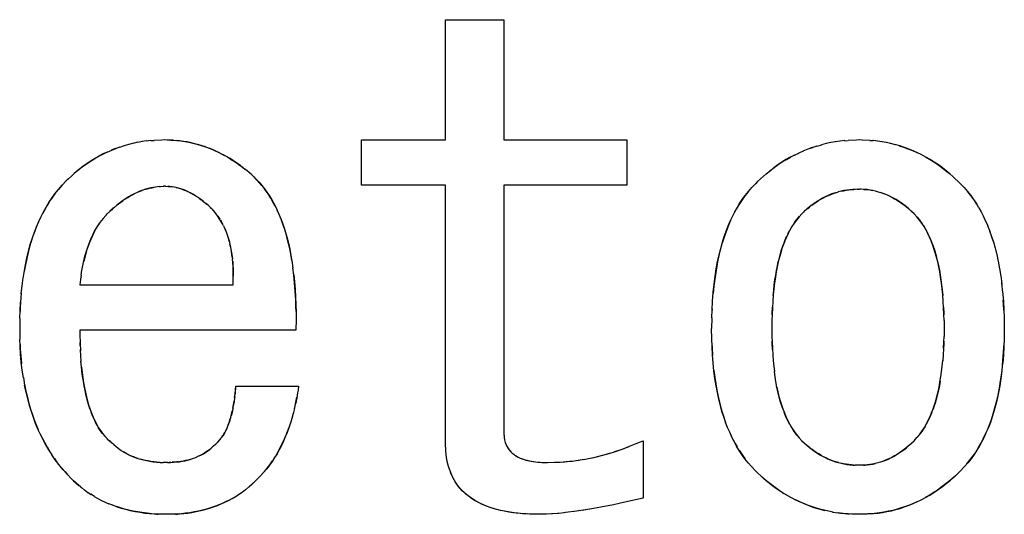
# Model space of a CAD drawing. Units: millimetres. Extents: x 0 to 1189, y 0 to 841.
# Drawn here: x 566 to 569, y 363 to 364 of the extents above; entities that cross this region are included whole.
import ezdxf

# ---------------------------------------------------------------- set-up
doc = ezdxf.new("R2010")
doc.units = ezdxf.units.MM

msp = doc.modelspace()

# ---------------------------------------------------------------- linework, layer by layer
at = {"color": 6, "linetype": 'Continuous'}
for p, q in [((567.3653, 363.9865), (567.3653, 364.3221)), ((567.3653, 364.3221), (567.52773, 364.3221)), ((567.52773, 364.3221), (567.52773, 363.9865)), ((567.13112, 363.86023), (567.13112, 363.9865)), ((567.13112, 363.9865), (567.3653, 363.9865)), ((567.52773, 363.9865), (567.87095, 363.9865)), ((567.87095, 363.9865), (567.87095, 363.86023)), ((567.3653, 363.86023), (567.13112, 363.86023)), ((567.3653, 363.13989), (567.3653, 363.86023)), ((567.52773, 363.86023), (567.52773, 363.1704)), ((567.87095, 363.86023), (567.52773, 363.86023)), ((566.34552, 363.58227), (566.77264, 363.58227)), ((566.94806, 363.456), (566.34552, 363.456)), ((566.78027, 363.30006), (566.95569, 363.30006)), ((567.91671, 363.14752), (567.91671, 362.98735))]:
    msp.add_line(p, q, dxfattribs=at)
at = {"color": 7, "linetype": 'Continuous'}
for p, q in [((566.50752, 363.97996), (566.49368, 363.97707)), ((566.51986, 363.98209), (566.50593, 363.97965)), ((566.53195, 363.98374), (566.5183, 363.98183)), ((566.54379, 363.9849), (566.53078, 363.98358)), ((566.54339, 363.98487), (566.55316, 363.9855)), ((566.57443, 363.98632), (566.55316, 363.9855)), ((566.58196, 363.9865), (566.57443, 363.98632)), ((566.58915, 363.9863), (566.58196, 363.9865)), ((566.59965, 363.98592), (566.58915, 363.9863)), ((566.59965, 363.98592), (566.60499, 363.98569)), ((566.60705, 363.98554), (566.60088, 363.98586)), ((566.60499, 363.98569), (566.61628, 363.98489)), ((566.62433, 363.98407), (566.61432, 363.98506)), ((568.44015, 363.97926), (568.42667, 363.97643)), ((568.45313, 363.98152), (568.43929, 363.97909)), ((568.46605, 363.9833), (568.45202, 363.98134)), ((568.47891, 363.9846), (568.46487, 363.98315)), ((568.47801, 363.98453), (568.48849, 363.98526)), ((568.51093, 363.98625), (568.48849, 363.98526)), ((568.51925, 363.9865), (568.51093, 363.98625)), ((568.52667, 363.98627), (568.51925, 363.9865)), ((568.54874, 363.98525), (568.52667, 363.98627)), ((568.54874, 363.98525), (568.55788, 363.98461)), ((568.55869, 363.98454), (568.55681, 363.98468)), ((568.57069, 363.98324), (568.55788, 363.98461)), ((568.58281, 363.98148), (568.57023, 363.98329)), ((568.59505, 363.97926), (568.58233, 363.98156)), ((568.60749, 363.97655), (568.59438, 363.97939)), ((566.44476, 363.96247), (566.43305, 363.95784)), ((566.44476, 363.96247), (566.45767, 363.96701)), ((566.45673, 363.96673), (566.46957, 363.97075)), ((566.48157, 363.9741), (566.46899, 363.97061)), ((566.49474, 363.97729), (566.48172, 363.97414)), ((568.33829, 363.94455), (568.35191, 363.95108)), ((568.35045, 363.95044), (568.36424, 363.9565)), ((568.38805, 363.96551), (568.37533, 363.96092)), ((568.38805, 363.96551), (568.40172, 363.96987)), ((568.4009, 363.96964), (568.41421, 363.97337)), ((568.42706, 363.97652), (568.41392, 363.97331)), ((568.62004, 363.97338), (568.60637, 363.97681)), ((568.69307, 363.94502), (568.67926, 363.95175)), ((568.32635, 363.93826), (568.33969, 363.94519)), ((566.32796, 363.89129), (566.3382, 363.90013)), ((566.33555, 363.89791), (566.32954, 363.89265)), ((566.34512, 363.90573), (566.33555, 363.89791)), ((566.78881, 363.91827), (566.79886, 363.91068)), ((566.79765, 363.91159), (566.79305, 363.91513)), ((566.80094, 363.90903), (566.79765, 363.91159)), ((566.79886, 363.91068), (566.80592, 363.90508)), ((566.81209, 363.90011), (566.80592, 363.90508)), ((566.8184, 363.89498), (566.81209, 363.90011)), ((568.25925, 363.8917), (568.27124, 363.9016)), ((566.29645, 363.86026), (566.30739, 363.8721)), ((566.31412, 363.87847), (566.30739, 363.8721)), ((566.32177, 363.8856), (566.31412, 363.87847)), ((566.32177, 363.8856), (566.32796, 363.89129)), ((566.32954, 363.89265), (566.32454, 363.88815)), ((566.82468, 363.88901), (566.8184, 363.89498)), ((566.82946, 363.88442), (566.82468, 363.88901)), ((566.82946, 363.88442), (566.8367, 363.87732)), ((566.83727, 363.87673), (566.83549, 363.87851)), ((566.8367, 363.87732), (566.84521, 363.86847)), ((566.83959, 363.87439), (566.83727, 363.87673)), ((566.84659, 363.86701), (566.83959, 363.87439)), ((568.23563, 363.8703), (568.22942, 363.86447)), ((568.2522, 363.88549), (568.23563, 363.8703)), ((568.25013, 363.88368), (568.2606, 363.89285)), ((568.77045, 363.89294), (568.78088, 363.88373)), ((568.78452, 363.88036), (568.77905, 363.88535)), ((568.78088, 363.88373), (568.7858, 363.87918)), ((568.79508, 363.8705), (568.7858, 363.87918)), ((568.80145, 363.86447), (568.79508, 363.8705)), ((566.27616, 363.83642), (566.28596, 363.84843)), ((566.28873, 363.85162), (566.28582, 363.84825)), ((566.28596, 363.84843), (566.29645, 363.86026)), ((566.2957, 363.85941), (566.28873, 363.85162)), ((566.29825, 363.8622), (566.2957, 363.85941)), ((566.54007, 363.85204), (566.5461, 363.85328)), ((566.55106, 363.85422), (566.54331, 363.85271)), ((566.5461, 363.85328), (566.54999, 363.85401)), ((566.54999, 363.85401), (566.55301, 363.85456)), ((566.55644, 363.85515), (566.55106, 363.85422)), ((566.56162, 363.85602), (566.55644, 363.85515)), ((566.56671, 363.85684), (566.56162, 363.85602)), ((566.56671, 363.85684), (566.57018, 363.85696)), ((566.57018, 363.85696), (566.58083, 363.85721)), ((566.58405, 363.85723), (566.57889, 363.8572)), ((566.58405, 363.85723), (566.58572, 363.85722)), ((566.85336, 363.85924), (566.84659, 363.86701)), ((568.21, 363.84264), (568.21952, 363.85354)), ((568.22155, 363.85578), (568.21872, 363.85263)), ((568.21952, 363.85354), (568.22942, 363.86447)), ((568.45299, 363.83938), (568.46092, 363.84169)), ((568.48962, 363.84734), (568.4969, 363.84811)), ((568.50154, 363.84846), (568.49296, 363.84773)), ((568.4969, 363.84811), (568.50048, 363.84837)), ((568.50048, 363.84837), (568.50344, 363.84856)), ((568.508, 363.84879), (568.50154, 363.84846)), ((568.51342, 363.84902), (568.508, 363.84879)), ((568.51342, 363.84902), (568.51925, 363.84922)), ((568.52421, 363.84903), (568.51925, 363.84922)), ((568.5306, 363.84873), (568.52421, 363.84903)), ((568.53466, 363.8485), (568.5306, 363.84873)), ((568.53191, 363.84865), (568.53598, 363.84839)), ((568.54144, 363.84792), (568.53466, 363.8485)), ((568.53598, 363.84839), (568.54069, 363.84801)), ((568.54964, 363.84689), (568.54144, 363.84792)), ((568.55694, 363.84564), (568.54964, 363.84689)), ((568.5642, 363.84408), (568.55612, 363.8458)), ((568.56382, 363.84418), (568.57151, 363.8422)), ((568.80145, 363.86447), (568.81136, 363.85354)), ((568.81215, 363.85263), (568.80933, 363.85578)), ((568.81136, 363.85354), (568.82087, 363.84264)), ((568.82656, 363.83585), (568.81948, 363.84428)), ((566.27139, 363.83008), (566.26539, 363.82159)), ((566.26723, 363.82422), (566.27616, 363.83642)), ((566.27587, 363.83603), (566.27139, 363.83008)), ((566.27644, 363.83678), (566.27587, 363.83603)), ((566.66783, 363.83094), (566.67414, 363.82684)), ((566.6746, 363.82651), (566.66792, 363.83093)), ((566.67414, 363.82684), (566.67678, 363.82495)), ((566.68206, 363.82113), (566.67678, 363.82495)), ((566.68924, 363.81558), (566.68206, 363.82113)), ((566.43054, 363.78874), (566.42179, 363.78057)), ((566.44638, 363.8028), (566.44937, 363.80532)), ((566.45597, 363.81064), (566.44757, 363.80387)), ((566.44937, 363.80532), (566.45299, 363.8083)), ((566.704, 363.80345), (566.69653, 363.80966)), ((566.70791, 363.79964), (566.704, 363.80345)), ((566.71785, 363.78955), (566.70791, 363.79964)), ((566.72338, 363.78313), (566.71785, 363.78955)), ((566.88997, 363.80266), (566.89594, 363.79028)), ((566.90123, 363.77845), (566.89568, 363.79089)), ((568.36629, 363.78744), (568.35908, 363.78057)), ((568.36401, 363.78527), (568.36758, 363.78862)), ((568.3725, 363.7931), (568.36629, 363.78744)), ((568.37388, 363.79433), (568.3725, 363.7931)), ((568.38064, 363.79998), (568.37388, 363.79433)), ((568.37388, 363.79433), (568.37552, 363.79576)), ((568.37552, 363.79576), (568.38078, 363.8001)), ((568.38786, 363.80549), (568.38064, 363.79998)), ((568.6485, 363.80142), (568.65603, 363.79516)), ((568.65711, 363.7942), (568.65029, 363.80001)), ((568.65813, 363.79329), (568.65603, 363.79516)), ((568.66458, 363.7874), (568.65813, 363.79329)), ((568.66347, 363.78841), (568.6667, 363.78539)), ((568.67179, 363.78057), (568.66458, 363.7874)), ((568.85287, 363.79705), (568.84549, 363.80926)), ((568.85255, 363.79759), (568.8592, 363.78558)), ((566.40468, 363.7607), (566.39963, 363.7538)), ((566.40418, 363.76006), (566.40569, 363.762)), ((566.4103, 363.76772), (566.40569, 363.762)), ((566.40835, 363.7653), (566.41864, 363.77712)), ((566.41864, 363.77712), (566.4103, 363.76772)), ((566.41864, 363.77712), (566.42179, 363.78057)), ((566.72338, 363.78313), (566.72454, 363.78172)), ((566.72947, 363.77509), (566.72421, 363.78212)), ((566.74326, 363.75262), (566.73901, 363.76017)), ((568.33632, 363.75292), (568.34066, 363.75896)), ((568.34066, 363.75896), (568.34514, 363.76461)), ((568.35128, 363.77183), (568.34386, 363.76303)), ((568.34514, 363.76461), (568.35067, 363.77111)), ((568.35067, 363.77111), (568.35276, 363.7735)), ((568.35908, 363.78057), (568.35128, 363.77183)), ((568.6796, 363.77183), (568.67179, 363.78057)), ((568.67811, 363.7735), (568.6802, 363.77111)), ((568.68702, 363.76303), (568.6796, 363.77183)), ((568.6802, 363.77111), (568.68573, 363.76461)), ((568.87111, 363.7612), (568.86513, 363.7739)), ((568.87111, 363.7612), (568.87726, 363.74669)), ((566.40011, 363.75444), (566.39558, 363.74762)), ((566.741, 363.75671), (566.74373, 363.75172)), ((566.74608, 363.74716), (566.74326, 363.75262)), ((566.74608, 363.74716), (566.748, 363.74326)), ((568.8769, 363.74768), (568.8828, 363.73248)), ((566.76202, 363.70446), (566.76417, 363.69555)), ((568.89304, 363.70209), (568.88792, 363.71815)), ((568.89304, 363.70209), (568.89812, 363.68422)), ((568.89784, 363.68516), (568.9026, 363.66618)), ((566.77034, 363.66111), (566.77113, 363.65385)), ((566.93672, 363.65015), (566.93974, 363.62938)), ((568.90234, 363.66736), (568.90674, 363.64711)), ((566.34908, 363.60908), (566.3514, 363.62317)), ((566.35127, 363.6226), (566.35396, 363.63668)), ((566.77301, 363.62528), (566.77325, 363.61219)), ((568.90646, 363.6486), (568.91051, 363.62705)), ((568.91021, 363.62893), (568.91386, 363.60602)), ((566.18434, 363.57973), (566.18733, 363.60184)), ((566.34747, 363.59748), (566.34552, 363.58227)), ((566.34916, 363.60959), (566.34747, 363.59748)), ((566.77264, 363.58227), (566.77305, 363.59786)), ((566.77305, 363.59786), (566.77323, 363.60825)), ((566.77323, 363.60825), (566.77318, 363.62068)), ((566.77325, 363.61219), (566.7732, 363.60655)), ((568.91357, 363.60831), (568.91676, 363.58399)), ((566.18194, 363.55747), (566.18439, 363.58008)), ((568.91915, 363.56101), (568.91646, 363.58656)), ((566.18215, 363.55901), (566.18006, 363.53416)), ((568.91884, 363.56361), (568.92099, 363.53712)), ((568.92216, 363.51432), (568.92074, 363.53953)), ((566.17906, 363.51558), (566.17877, 363.50778)), ((566.17884, 363.51019), (566.18006, 363.53416)), ((566.18039, 363.53763), (566.17906, 363.51558)), ((566.94799, 363.52641), (566.94829, 363.50605)), ((566.94822, 363.51504), (566.94832, 363.49903)), ((568.10797, 363.49004), (568.10863, 363.51235)), ((568.10871, 363.51432), (568.1086, 363.51124)), ((568.10863, 363.51235), (568.10988, 363.53711)), ((568.27666, 363.51843), (568.27594, 363.49962)), ((568.27604, 363.50256), (568.27677, 363.5198)), ((568.27772, 363.53665), (568.27666, 363.51843)), ((568.7541, 363.51993), (568.75484, 363.50256)), ((568.92099, 363.53712), (568.92224, 363.51236)), ((568.92227, 363.51126), (568.92216, 363.51432)), ((568.92224, 363.51236), (568.9229, 363.49006)), ((566.17826, 363.48962), (566.17773, 363.46023)), ((566.17826, 363.48962), (566.17884, 363.51019)), ((566.9483, 363.4861), (566.94806, 363.456)), ((566.94832, 363.49903), (566.9483, 363.4861)), ((568.10797, 363.49004), (568.10739, 363.46023)), ((568.27594, 363.49962), (568.27556, 363.48308)), ((568.27592, 363.49843), (568.27604, 363.50256)), ((568.75484, 363.50256), (568.75496, 363.49839)), ((568.75531, 363.48306), (568.75493, 363.4996)), ((568.9229, 363.49006), (568.92349, 363.46023)), ((566.17773, 363.46023), (566.17805, 363.44411)), ((568.10797, 363.43142), (568.10739, 363.46023)), ((568.27556, 363.48308), (568.27518, 363.46023)), ((568.27518, 363.46023), (568.27556, 363.43836)), ((568.75531, 363.48306), (568.75569, 363.46023)), ((568.75569, 363.46023), (568.75531, 363.43834)), ((568.92349, 363.46023), (568.92291, 363.43144)), ((566.17805, 363.44411), (566.17838, 363.43096)), ((566.17899, 363.41232), (566.17838, 363.43096)), ((566.34552, 363.456), (566.3457, 363.44347)), ((566.3457, 363.44347), (566.34615, 363.4194)), ((568.10859, 363.41054), (568.10797, 363.43142)), ((568.27556, 363.43836), (568.27592, 363.42321)), ((568.75495, 363.42319), (568.75531, 363.43834)), ((568.92291, 363.43144), (568.92229, 363.41055)), ((566.17887, 363.41577), (566.17909, 363.41051)), ((566.18029, 363.38919), (566.17899, 363.41232)), ((566.17909, 363.41051), (566.17941, 363.4033)), ((566.34631, 363.41358), (566.3461, 363.42175)), ((566.34615, 363.4194), (566.34684, 363.39835)), ((566.34671, 363.40192), (566.34762, 363.38349)), ((568.10855, 363.41196), (568.10873, 363.40707)), ((568.10978, 363.38689), (568.10859, 363.41054)), ((568.10873, 363.40707), (568.10998, 363.385)), ((568.27606, 363.41883), (568.27587, 363.42524)), ((568.27682, 363.40178), (568.27606, 363.41883)), ((568.75428, 363.40544), (568.75307, 363.38561)), ((568.75482, 363.41883), (568.75406, 363.40189)), ((568.75428, 363.40544), (568.75495, 363.42319)), ((568.755, 363.42518), (568.75482, 363.41883)), ((568.92067, 363.38213), (568.92215, 363.40707)), ((568.92215, 363.40707), (568.92233, 363.41199)), ((566.34754, 363.38499), (566.34867, 363.36861)), ((568.11162, 363.36383), (568.10978, 363.38689)), ((568.27759, 363.38825), (568.27906, 363.36966)), ((568.75329, 363.3882), (568.75184, 363.36998)), ((568.91872, 363.35834), (568.92067, 363.38213)), ((566.3501, 363.3528), (566.34864, 363.36898)), ((568.27889, 363.37155), (568.28055, 363.35464)), ((568.28049, 363.35543), (568.28234, 363.33993)), ((568.74853, 363.33986), (568.75038, 363.35537)), ((568.75037, 363.35504), (568.75198, 363.3715)), ((566.18799, 363.32329), (566.18486, 363.34458)), ((566.1879, 363.32391), (566.19159, 363.30279)), ((568.28444, 363.32502), (568.28227, 363.34028)), ((568.28677, 363.3107), (568.2842, 363.32647)), ((568.74642, 363.32495), (568.74866, 363.34075)), ((566.35849, 363.29541), (566.36107, 363.28253)), ((566.77934, 363.28898), (566.78027, 363.30006)), ((566.7798, 363.29448), (566.77939, 363.28985)), ((566.95569, 363.30006), (566.95386, 363.28817)), ((568.28931, 363.29698), (568.28632, 363.31315)), ((566.36249, 363.27604), (566.3601, 363.28719)), ((566.77714, 363.26783), (566.77567, 363.25726)), ((566.94691, 363.25011), (566.94989, 363.26447)), ((566.9504, 363.26729), (566.94737, 363.25185)), ((566.94989, 363.26447), (566.95061, 363.26853)), ((566.9527, 363.28092), (566.9504, 363.26729)), ((566.95386, 363.28817), (566.9527, 363.28092)), ((566.77261, 363.23928), (566.77067, 363.22977)), ((566.77251, 363.2387), (566.77419, 363.24804)), ((566.77567, 363.25726), (566.77337, 363.24346)), ((566.77419, 363.24804), (566.77574, 363.25776)), ((566.94401, 363.23715), (566.94036, 363.22279)), ((566.94374, 363.23621), (566.94737, 363.25185)), ((566.93682, 363.2099), (566.9326, 363.19602)), ((566.94044, 363.22308), (566.93665, 363.20937)), ((566.75732, 363.18728), (566.75509, 363.18202)), ((566.75835, 363.18984), (566.75732, 363.18728)), ((566.76013, 363.1944), (566.75835, 363.18984)), ((568.15179, 363.18463), (568.14635, 363.19873)), ((566.41474, 363.16059), (566.42154, 363.15362)), ((566.73598, 363.15029), (566.73962, 363.155)), ((566.74067, 363.15641), (566.73962, 363.155)), ((566.74033, 363.15596), (566.74388, 363.16111)), ((566.75268, 363.17682), (566.75154, 363.17453)), ((566.75509, 363.18202), (566.75268, 363.17682)), ((567.52773, 363.1704), (567.52787, 363.16781)), ((567.52773, 363.1704), (567.52864, 363.15773)), ((567.52787, 363.16781), (567.52803, 363.1653)), ((567.52864, 363.15773), (567.52989, 363.14971)), ((568.3432, 363.16564), (568.35092, 363.15653)), ((568.35038, 363.15717), (568.34533, 363.16303)), ((568.35224, 363.15508), (568.35038, 363.15717)), ((568.35092, 363.15653), (568.35908, 363.14752)), ((568.67179, 363.14752), (568.67995, 363.15652)), ((568.68048, 363.15716), (568.67863, 363.15507)), ((568.67995, 363.15652), (568.68766, 363.16562)), ((568.68555, 363.16303), (568.68048, 363.15716)), ((568.68993, 363.16851), (568.68555, 363.16303)), ((566.42201, 363.15318), (566.42115, 363.15398)), ((566.42201, 363.15318), (566.42916, 363.14666)), ((566.43122, 363.14489), (566.42824, 363.1475)), ((566.42916, 363.14666), (566.43705, 363.13989)), ((566.43984, 363.13735), (566.43705, 363.13989)), ((566.43984, 363.13735), (566.44698, 363.13098)), ((566.4486, 363.12962), (566.43984, 363.13735)), ((566.44698, 363.13098), (566.45135, 363.12734)), ((566.45267, 363.12626), (566.45135, 363.12734)), ((566.71207, 363.1269), (566.71575, 363.13002)), ((566.71838, 363.13231), (566.71575, 363.13002)), ((566.72355, 363.1369), (566.71838, 363.13231)), ((566.72172, 363.13526), (566.72688, 363.13989)), ((566.72688, 363.13989), (566.72355, 363.1369)), ((566.72688, 363.13989), (566.72937, 363.14267)), ((566.7375, 363.15225), (566.72937, 363.14267)), ((566.72937, 363.14267), (566.73598, 363.15029)), ((567.36557, 363.13237), (567.3653, 363.13989)), ((567.36577, 363.12747), (567.36557, 363.13237)), ((567.36622, 363.11882), (567.36577, 363.12747)), ((567.52955, 363.15161), (567.52993, 363.14953)), ((567.52989, 363.14971), (567.53073, 363.14614)), ((567.52993, 363.14953), (567.53173, 363.14273)), ((567.53073, 363.14614), (567.5318, 363.14249)), ((567.85797, 363.12428), (567.87706, 363.13147)), ((567.86922, 363.12851), (567.9059, 363.14308)), ((567.89662, 363.13927), (567.91671, 363.14752)), ((568.35908, 363.14752), (568.36629, 363.14065)), ((568.36758, 363.13948), (568.364, 363.14283)), ((568.36629, 363.14065), (568.37249, 363.135)), ((568.37388, 363.13377), (568.37249, 363.135)), ((568.37552, 363.13233), (568.37388, 363.13377)), ((568.37388, 363.13377), (568.38063, 363.12812)), ((568.38091, 363.12789), (568.37552, 363.13233)), ((568.65029, 363.12808), (568.65711, 363.13389)), ((568.65812, 363.13479), (568.65603, 363.13293)), ((568.65812, 363.13479), (568.66458, 363.14069)), ((568.6667, 363.1427), (568.66347, 363.13968)), ((568.66458, 363.14069), (568.67179, 363.14752)), ((566.45226, 363.12659), (566.45709, 363.1229)), ((566.45721, 363.1228), (566.46227, 363.11929)), ((566.4677, 363.11585), (566.46199, 363.11947)), ((566.67842, 363.10515), (566.67197, 363.10224)), ((566.70628, 363.12222), (566.71207, 363.1269)), ((567.36638, 363.11654), (567.36616, 363.11996)), ((567.36704, 363.10889), (567.36622, 363.11882)), ((567.36825, 363.09942), (567.36704, 363.10889)), ((567.83762, 363.11731), (567.85254, 363.12233)), ((567.83934, 363.11784), (567.85797, 363.12428)), ((567.85254, 363.12233), (567.86312, 363.12622)), ((568.18388, 363.12094), (568.18945, 363.11229)), ((568.18945, 363.11229), (568.19508, 363.10419)), ((568.20015, 363.09735), (568.19177, 363.1089)), ((568.19508, 363.10419), (568.19989, 363.09771)), ((566.27471, 363.09768), (566.28165, 363.08806)), ((566.28165, 363.08806), (566.28875, 363.07884)), ((566.55973, 363.08781), (566.56946, 363.08712)), ((566.56987, 363.0871), (566.56886, 363.08715)), ((566.56946, 363.08712), (566.57821, 363.08678)), ((566.58206, 363.08667), (566.57821, 363.08678)), ((566.58959, 363.0865), (566.58206, 363.08667)), ((566.59879, 363.08697), (566.59454, 363.08674)), ((566.62728, 363.08951), (566.6235, 363.08902)), ((566.62367, 363.08901), (566.63142, 363.09018)), ((566.6338, 363.09062), (566.62728, 363.08951)), ((567.3769, 363.06577), (567.37431, 363.07364)), ((567.61099, 363.08915), (567.62219, 363.08783)), ((567.62219, 363.08783), (567.62878, 363.08733)), ((567.62878, 363.08733), (567.63557, 363.08697)), ((567.63379, 363.08706), (567.64546, 363.08663)), ((567.64546, 363.08663), (567.64976, 363.0865)), ((567.64976, 363.0865), (567.66901, 363.08728)), ((567.66901, 363.08728), (567.68421, 363.08803)), ((567.75057, 363.09548), (567.76882, 363.09901)), ((568.19989, 363.09771), (568.20047, 363.09696)), ((568.20944, 363.08589), (568.20015, 363.09735)), ((568.21918, 363.07481), (568.20935, 363.08599)), ((568.20944, 363.08589), (568.21159, 363.08338)), ((568.21843, 363.07565), (568.22092, 363.0729)), ((568.22942, 363.06362), (568.21918, 363.07481)), ((568.49296, 363.08037), (568.50154, 363.07963)), ((568.50048, 363.07972), (568.4969, 363.07999)), ((568.50344, 363.07953), (568.50048, 363.07972)), ((568.50154, 363.07963), (568.50799, 363.0793)), ((568.51342, 363.07907), (568.50799, 363.0793)), ((568.51925, 363.07888), (568.51342, 363.07907)), ((568.5242, 363.07906), (568.51925, 363.07888)), ((568.5306, 363.07937), (568.5242, 363.07906)), ((568.5306, 363.07937), (568.53466, 363.07959)), ((568.53598, 363.0797), (568.53192, 363.07944)), ((568.53466, 363.07959), (568.54149, 363.08018)), ((568.54069, 363.08009), (568.53598, 363.0797)), ((568.54818, 363.08097), (568.54069, 363.08009)), ((568.54149, 363.08018), (568.54965, 363.0812)), ((568.57859, 363.08803), (568.57093, 363.08573)), ((568.8117, 363.07481), (568.80145, 363.06362)), ((568.80995, 363.0729), (568.81244, 363.07566)), ((568.82153, 363.086), (568.8117, 363.07481)), ((566.29597, 363.07005), (566.30333, 363.0617)), ((566.3102, 363.05411), (566.29831, 363.0674)), ((566.30333, 363.0617), (566.30962, 363.05476)), ((566.30962, 363.05476), (566.3115, 363.05271)), ((566.32264, 363.04074), (566.3102, 363.05411)), ((566.84128, 363.04074), (566.8466, 363.04641)), ((566.8466, 363.04641), (566.86015, 363.06142)), ((566.85861, 363.05958), (566.8466, 363.04641)), ((566.86679, 363.06935), (566.85861, 363.05958)), ((566.86015, 363.06142), (566.86536, 363.06758)), ((568.23657, 363.0569), (568.22942, 363.06362)), ((568.24454, 363.04951), (568.23657, 363.0569)), ((568.25132, 363.04331), (568.24454, 363.04951)), ((568.24778, 363.04654), (568.25291, 363.04193)), ((568.77817, 363.04192), (568.78276, 363.04608)), ((568.78692, 363.04991), (568.77971, 363.04326)), ((568.79436, 363.05688), (568.78692, 363.04991)), ((568.80145, 363.06362), (568.79436, 363.05688)), ((566.32774, 363.03601), (566.32264, 363.04074)), ((566.34045, 363.02449), (566.32774, 363.03601)), ((566.32774, 363.03601), (566.34297, 363.02236)), ((566.34866, 363.01758), (566.34045, 363.02449)), ((566.34866, 363.01758), (566.34997, 363.0165)), ((566.80716, 363.01082), (566.81599, 363.01793)), ((566.81549, 363.01751), (566.81719, 363.01895)), ((566.82469, 363.02544), (566.81719, 363.01895)), ((566.82224, 363.02333), (566.83661, 363.03638)), ((566.83661, 363.03638), (566.82469, 363.02544)), ((566.84128, 363.04074), (566.83661, 363.03638)), ((568.26229, 363.03382), (568.25132, 363.04331)), ((568.25291, 363.04193), (568.25922, 363.03641)), ((568.76139, 363.02777), (568.77246, 363.03687)), ((568.77971, 363.04326), (568.76885, 363.0338)), ((568.77246, 363.03687), (568.77817, 363.04192)), ((566.35846, 363.00995), (566.34963, 363.01678)), ((566.35816, 363.01015), (566.36762, 363.00345)), ((566.36679, 363.00398), (566.37693, 362.99731)), ((566.38637, 362.99152), (566.37585, 362.99799)), ((566.38539, 362.99214), (566.39592, 362.98609)), ((566.77018, 362.98637), (566.781, 362.99278)), ((566.77997, 362.99215), (566.79014, 362.99863)), ((566.78942, 362.99816), (566.79906, 363.0048)), ((566.79846, 363.00437), (566.80776, 363.01129)), ((568.32958, 362.98847), (568.31834, 362.9947)), ((566.39536, 362.98647), (566.40572, 362.98098)), ((566.40558, 362.98113), (566.41592, 362.97619)), ((566.41575, 362.97621), (566.4265, 362.9716)), ((566.43746, 362.9673), (566.42601, 362.97178)), ((566.44879, 362.96331), (566.43658, 362.96764)), ((567.83409, 362.96903), (567.79822, 362.96209)), ((567.86524, 362.97576), (567.83409, 362.96903)), ((567.91671, 362.98735), (567.86524, 362.97576)), ((568.3289, 362.98883), (568.34075, 362.98278)), ((566.54006, 362.94432), (566.55307, 362.94326)), ((566.56057, 362.94287), (566.54658, 362.94372)), ((566.55307, 362.94326), (566.55892, 362.94297)), ((566.55892, 362.94297), (566.56359, 362.94277)), ((566.57114, 362.94253), (566.56057, 362.94287)), ((566.58, 362.94232), (566.57114, 362.94253)), ((566.58959, 362.94215), (566.58, 362.94232)), ((566.59816, 362.94232), (566.58959, 362.94215)), ((566.60721, 362.94256), (566.59816, 362.94232)), ((566.61566, 362.94286), (566.60721, 362.94256)), ((566.61186, 362.94272), (566.61747, 362.94298)), ((566.62828, 362.94368), (566.61566, 362.94286)), ((566.61747, 362.94298), (566.62428, 362.94337)), ((567.49868, 362.95831), (567.48871, 362.96147)), ((567.50818, 362.95567), (567.49811, 362.95847)), ((567.51868, 362.95308), (567.50808, 362.95568)), ((567.58718, 362.94343), (567.57466, 362.94437)), ((567.58499, 362.9436), (567.58016, 362.94392)), ((567.58977, 362.94332), (567.58499, 362.9436)), ((567.62688, 362.94215), (567.61329, 362.94241)), ((567.63894, 362.9425), (567.62688, 362.94215)), ((567.64673, 362.94277), (567.63894, 362.9425)), ((567.66139, 362.94342), (567.64673, 362.94277)), ((567.66359, 362.94355), (567.66044, 362.94338)), ((567.67732, 362.94456), (567.66139, 362.94342)), ((567.6802, 362.94481), (567.67732, 362.94456)), ((567.69584, 362.9464), (567.6802, 362.94481)), ((567.70016, 362.94691), (567.69555, 362.94637)), ((567.70016, 362.94693), (567.69584, 362.9464)), ((567.73072, 362.95082), (567.70016, 362.94691)), ((567.73543, 362.95152), (567.72531, 362.95011)), ((567.75666, 362.95477), (567.74627, 362.95313)), ((567.7715, 362.95726), (567.76672, 362.95644)), ((568.44652, 362.94827), (568.43356, 362.95069)), ((568.44463, 362.9486), (568.45987, 362.9462)), ((568.45583, 362.94682), (568.46726, 362.9453)), ((568.47382, 362.94453), (568.45987, 362.9462)), ((568.46726, 362.9453), (568.47894, 362.94405)), ((568.4884, 362.94336), (568.47382, 362.94453)), ((568.47894, 362.94405), (568.48629, 362.94353)), ((568.48629, 362.94353), (568.49207, 362.94318)), ((568.4987, 362.94287), (568.4884, 362.94336)), ((568.50903, 362.94247), (568.4987, 362.94287)), ((568.51925, 362.94215), (568.50903, 362.94247)), ((568.52877, 362.94246), (568.51925, 362.94215)), ((568.5399, 362.94291), (568.52877, 362.94246)), ((568.54317, 362.94307), (568.5399, 362.94291)), ((568.55031, 362.94349), (568.54317, 362.94307)), ((568.56185, 362.94443), (568.55031, 362.94349)), ((568.55031, 362.94349), (568.55865, 362.94412))]:
    msp.add_line(p, q, dxfattribs=at)
for points in [[(566.61628, 363.98489), (566.62728, 363.9837), (566.6381, 363.98212), (566.64913, 363.98009), (566.66041, 363.9776), (566.67187, 363.97466), (566.68373, 363.97125), (566.69616, 363.96722), (566.70887, 363.96248), (566.72132, 363.95716), (566.73343, 363.95144), (566.74534, 363.94538), (566.75687, 363.93904), (566.7679, 363.93245), (566.7785, 363.92554), (566.78881, 363.91827)], [(566.69633, 363.96718), (566.68678, 363.97033), (566.67688, 363.97327), (566.66637, 363.9761), (566.65553, 363.97871), (566.64485, 363.98093), (566.63451, 363.9827), (566.62433, 363.98407)], [(566.3382, 363.90013), (566.34845, 363.90832), (566.35871, 363.91593), (566.36907, 363.92312), (566.37951, 363.92993), (566.39001, 363.93634), (566.40073, 363.9424), (566.41171, 363.94811), (566.4229, 363.95343)], [(566.4217, 363.95288), (566.41062, 363.94755), (566.3995, 363.94168), (566.38807, 363.93513), (566.3766, 363.92804), (566.36557, 363.92074), (566.35513, 363.91334), (566.34512, 363.90573)], [(566.4217, 363.95288), (566.4343, 363.95835), (566.4459, 363.96288)], [(566.73479, 363.95077), (566.7251, 363.95543), (566.7155, 363.95973), (566.70588, 363.96366)], [(568.3628, 363.95589), (568.37667, 363.96143), (568.38918, 363.96588)], [(568.68108, 363.95091), (568.66902, 363.95633), (568.65693, 363.96127), (568.64476, 363.96574), (568.6325, 363.96977), (568.61829, 363.97382)], [(568.63031, 363.97039), (568.6425, 363.96648), (568.65477, 363.96208), (568.66702, 363.95719), (568.67926, 363.95175)], [(566.79305, 363.91513), (566.78364, 363.92197), (566.77412, 363.92845), (566.76447, 363.93456), (566.75463, 363.94033), (566.74467, 363.94573)], [(568.26997, 363.90056), (568.28206, 363.90989), (568.29313, 363.91777), (568.30443, 363.92522), (568.31595, 363.93225), (568.32769, 363.9389)], [(568.32635, 363.93826), (568.31467, 363.93158), (568.30323, 363.9245), (568.29197, 363.91697), (568.28088, 363.90899)], [(568.77243, 363.89124), (568.76171, 363.9002), (568.75078, 363.90873), (568.73963, 363.91685), (568.72825, 363.92456), (568.71665, 363.93184), (568.70492, 363.93866), (568.69146, 363.94578)], [(568.70344, 363.93939), (568.71517, 363.93264), (568.72668, 363.92552), (568.73798, 363.918), (568.74904, 363.91006), (568.75985, 363.90172), (568.77045, 363.89294)], [(566.54331, 363.85271), (566.53572, 363.85098), (566.52824, 363.84895), (566.52066, 363.84649), (566.51299, 363.84358), (566.50525, 363.84026), (566.49734, 363.83649), (566.48925, 363.83227), (566.48103, 363.8276), (566.47271, 363.82246), (566.46435, 363.81682), (566.45597, 363.81064)], [(566.50477, 363.84005), (566.51084, 363.8427), (566.5167, 363.84504), (566.52241, 363.84709), (566.52819, 363.84893), (566.5341, 363.85059), (566.54007, 363.85204)], [(566.58519, 363.85723), (566.59164, 363.85707), (566.59741, 363.85667), (566.60303, 363.85603)], [(566.6084, 363.85517), (566.60249, 363.85611), (566.5966, 363.85674), (566.59078, 363.8571)], [(566.66792, 363.83093), (566.66089, 363.83514), (566.65391, 363.83892), (566.647, 363.84229), (566.6402, 363.84528), (566.63354, 363.84793), (566.62703, 363.85024), (566.62066, 363.85222), (566.61447, 363.85385), (566.60845, 363.85514)], [(566.61363, 363.85407), (566.61902, 363.85269), (566.62466, 363.85103), (566.63045, 363.84908), (566.63641, 363.84683), (566.64257, 363.84426), (566.6489, 363.8414), (566.65524, 363.83822), (566.66153, 363.83473)], [(566.84521, 363.86847), (566.85309, 363.85955), (566.86036, 363.85046), (566.86719, 363.84109), (566.87359, 363.83149), (566.87959, 363.8217), (566.88531, 363.81155), (566.89075, 363.80108)], [(566.88997, 363.80266), (566.8841, 363.81373), (566.87815, 363.8241), (566.8722, 363.83369), (566.86616, 363.84258), (566.8599, 363.85106)], [(568.16535, 363.77312), (568.17167, 363.78557), (568.17832, 363.79758), (568.18538, 363.80925), (568.19288, 363.82052), (568.20106, 363.83164), (568.21, 363.84264)], [(568.21139, 363.84428), (568.20474, 363.8363), (568.19838, 363.82811), (568.19232, 363.81972), (568.18663, 363.81125), (568.18123, 363.80256), (568.17592, 363.79335), (568.17059, 363.7835)], [(568.49296, 363.84773), (568.48459, 363.84665), (568.47643, 363.84527), (568.46844, 363.8436), (568.46062, 363.84164)], [(568.46803, 363.84349), (568.47519, 363.84504), (568.48238, 363.84632), (568.48962, 363.84734)], [(568.54069, 363.84801), (568.54841, 363.84708), (568.55612, 363.8458)], [(568.57142, 363.84222), (568.5792, 363.83988), (568.58688, 363.8372), (568.59452, 363.83416), (568.60215, 363.83077), (568.60983, 363.82694), (568.61762, 363.82263), (568.62546, 363.8179), (568.63324, 363.81278), (568.6409, 363.80729), (568.6485, 363.80142)], [(568.82087, 363.84264), (568.82981, 363.83164), (568.83799, 363.82053), (568.84549, 363.80926)], [(566.18701, 363.59985), (566.1907, 363.62271), (566.19449, 363.64272), (566.19867, 363.66184), (566.20322, 363.68003), (566.20808, 363.69732), (566.21328, 363.71386), (566.21877, 363.72959), (566.22455, 363.74454), (566.23071, 363.75894), (566.23724, 363.77277), (566.24408, 363.78605), (566.25134, 363.79908), (566.25904, 363.81183), (566.26723, 363.82422)], [(566.45299, 363.8083), (566.45939, 363.8132), (566.46585, 363.81784)], [(566.47236, 363.82223), (566.47899, 363.82638), (566.48567, 363.83028), (566.49222, 363.83386), (566.49856, 363.83711)], [(566.67778, 363.82423), (566.68043, 363.82229), (566.68363, 363.81988)], [(566.68686, 363.81738), (566.69013, 363.81479), (566.69347, 363.81211)], [(566.68924, 363.81558), (566.6969, 363.80932), (566.69996, 363.80681)], [(568.38638, 363.80441), (568.39233, 363.80869), (568.3987, 363.81302), (568.40542, 363.81732), (568.41223, 363.82137), (568.41908, 363.82511), (568.42602, 363.82861), (568.43297, 363.83181), (568.43991, 363.8347), (568.44686, 363.83729), (568.45386, 363.83962)], [(568.45299, 363.83938), (568.44549, 363.83682), (568.43812, 363.83398), (568.43087, 363.83088), (568.42365, 363.8275), (568.41646, 363.8238), (568.40934, 363.81976), (568.40221, 363.81534), (568.39505, 363.81058), (568.38786, 363.80549)], [(568.65029, 363.80001), (568.64313, 363.80565), (568.63598, 363.81087), (568.62882, 363.81575), (568.62166, 363.82028), (568.6145, 363.82443), (568.60732, 363.82823), (568.60013, 363.83169), (568.59295, 363.8348), (568.58576, 363.8376), (568.57858, 363.84007)], [(568.8466, 363.8075), (568.84013, 363.81742), (568.83344, 363.8269), (568.82656, 363.83585)], [(566.25943, 363.8125), (566.25351, 363.80281), (566.2476, 363.79252), (566.24173, 363.78163), (566.23601, 363.77016), (566.23044, 363.75813)], [(566.44757, 363.80387), (566.43911, 363.79654), (566.42917, 363.78744)], [(566.43275, 363.79072), (566.43623, 363.79389), (566.43965, 363.79695), (566.44302, 363.79992)], [(566.70791, 363.79964), (566.70921, 363.79837), (566.71167, 363.79589)], [(566.71404, 363.79347), (566.71632, 363.79109), (566.71851, 363.78873), (566.71983, 363.78725)], [(566.73901, 363.76017), (566.73442, 363.76767), (566.72947, 363.77509)], [(566.72956, 363.77495), (566.73009, 363.77421), (566.73192, 363.77152), (566.73375, 363.76874), (566.73557, 363.76587)], [(566.73739, 363.7629), (566.7392, 363.75985), (566.741, 363.75671)], [(566.93672, 363.65015), (566.9334, 363.66921), (566.92973, 363.68734), (566.92572, 363.70462), (566.92137, 363.72103), (566.91669, 363.73659), (566.91177, 363.75135), (566.90662, 363.7653), (566.90097, 363.77897)], [(566.90584, 363.76714), (566.91052, 363.7548), (566.91505, 363.74176), (566.91938, 363.72797), (566.92346, 363.71348), (566.92729, 363.69821), (566.93084, 363.68215), (566.9341, 363.66533), (566.93707, 363.64774)], [(568.13253, 363.68332), (568.13756, 363.70123), (568.1427, 363.71734), (568.14806, 363.73246), (568.15361, 363.74668), (568.15941, 363.76028), (568.16543, 363.77324)], [(568.16022, 363.76216), (568.15521, 363.75063), (568.15031, 363.73852), (568.14559, 363.72574), (568.14104, 363.71229), (568.13666, 363.69817)], [(568.34386, 363.76303), (568.33706, 363.75399), (568.33102, 363.74475), (568.3256, 363.73532), (568.32057, 363.72559), (568.3159, 363.71561), (568.31157, 363.7054), (568.30744, 363.69472), (568.30351, 363.68354), (568.29983, 363.67189), (568.29636, 363.65957), (568.29312, 363.64653), (568.29015, 363.63282), (568.28744, 363.61843), (568.28497, 363.60336), (568.28275, 363.58763), (568.2808, 363.57127), (568.27911, 363.55427), (568.27774, 363.53638)], [(568.68573, 363.76461), (568.69021, 363.75896), (568.69455, 363.75293)], [(568.75493, 363.4996), (568.75421, 363.5184), (568.75315, 363.53662), (568.75177, 363.55424), (568.75008, 363.57123), (568.74813, 363.58759), (568.74591, 363.60332), (568.74344, 363.61839), (568.74073, 363.63278), (568.73776, 363.64649), (568.73452, 363.65954), (568.73105, 363.67186), (568.72737, 363.68351), (568.72345, 363.69469), (568.71932, 363.70538), (568.71498, 363.71559), (568.71031, 363.72557), (568.70528, 363.73531), (568.69986, 363.74474), (568.69382, 363.75399), (568.68702, 363.76303)], [(568.85903, 363.78587), (568.86544, 363.77325), (568.87146, 363.76029)], [(566.22502, 363.74552), (566.21981, 363.73224), (566.21481, 363.7183), (566.21002, 363.70369), (566.20549, 363.68836), (566.20122, 363.67231), (566.19722, 363.65553), (566.19352, 363.6379), (566.19011, 363.6193)], [(566.35365, 363.63517), (566.35677, 363.6496), (566.35982, 363.66194), (566.36312, 363.6737), (566.3666, 363.68484), (566.37028, 363.69534), (566.37414, 363.70522), (566.37813, 363.71459), (566.38224, 363.72348), (566.38647, 363.73185), (566.39078, 363.73969)], [(566.39558, 363.74762), (566.39127, 363.74052), (566.38715, 363.73315), (566.38324, 363.72553), (566.37943, 363.71748), (566.37572, 363.70896), (566.37212, 363.70002), (566.36858, 363.69056), (566.36517, 363.68056), (566.36196, 363.67001), (566.359, 363.65892), (566.35624, 363.6473)], [(566.39078, 363.73969), (566.39517, 363.74701), (566.39963, 363.7538)], [(566.76202, 363.70446), (566.75962, 363.71304), (566.75696, 363.72136), (566.75403, 363.72939), (566.75077, 363.73729), (566.748, 363.74326)], [(566.74878, 363.74158), (566.7517, 363.73497), (566.75479, 363.72716), (566.75766, 363.71905), (566.76031, 363.71051), (566.76248, 363.70255)], [(568.32024, 363.72492), (568.32409, 363.73254), (568.32803, 363.73971), (568.3321, 363.7465)], [(568.69875, 363.74654), (568.70279, 363.73981), (568.7067, 363.73271), (568.71052, 363.72516)], [(568.8825, 363.73332), (568.88817, 363.71736), (568.8933, 363.70125)], [(568.29616, 363.65863), (568.29916, 363.66953), (568.30234, 363.67992), (568.30567, 363.6898), (568.30913, 363.69924), (568.31272, 363.70825), (568.31644, 363.71681)], [(568.7143, 363.71712), (568.718, 363.70862), (568.72157, 363.69968), (568.72503, 363.69029), (568.72837, 363.68045), (568.73155, 363.6701), (568.73456, 363.65922)], [(566.77082, 363.65667), (566.76957, 363.66634), (566.76794, 363.67655), (566.76613, 363.68634), (566.76417, 363.69555)], [(566.76417, 363.69555), (566.76499, 363.69209), (566.76699, 363.6822), (566.76878, 363.67188), (566.77034, 363.66111)], [(568.10992, 363.5366), (568.11172, 363.56099), (568.11412, 363.58397), (568.11701, 363.60599), (568.12036, 363.62703), (568.12412, 363.64708), (568.12826, 363.66615), (568.13275, 363.6842)], [(566.77318, 363.62068), (566.77279, 363.63275), (566.77204, 363.64443), (566.77113, 363.65385)], [(568.12864, 363.66773), (568.12499, 363.65142), (568.12164, 363.63433), (568.11859, 363.61652), (568.11585, 363.59793), (568.11348, 363.57843), (568.11151, 363.55798)], [(566.77173, 363.64762), (566.77246, 363.6378), (566.77301, 363.62528)], [(566.94822, 363.51504), (566.94741, 363.5402), (566.94615, 363.56431), (566.94446, 363.58735), (566.94229, 363.6093), (566.93968, 363.63019)], [(568.27893, 363.55231), (568.28037, 363.56756), (568.28204, 363.58216), (568.2839, 363.59622), (568.28596, 363.60977), (568.28822, 363.62279), (568.29067, 363.63527), (568.29332, 363.64721)], [(568.73742, 363.64782), (568.74008, 363.63588), (568.74254, 363.62339), (568.74482, 363.61035), (568.74689, 363.59676), (568.74878, 363.58265), (568.75046, 363.56799), (568.75191, 363.55266)], [(566.9421, 363.61027), (566.94416, 363.59041), (566.94587, 363.5698), (566.94717, 363.54846), (566.94799, 363.52641)], [(566.17941, 363.4033), (566.18077, 363.38316), (566.18263, 363.36325)], [(568.27592, 363.42321), (568.27659, 363.40548), (568.27782, 363.38539)], [(568.92229, 363.41055), (568.9211, 363.38691), (568.91934, 363.36406)], [(566.18499, 363.34357), (566.18226, 363.36659), (566.18029, 363.38919)], [(566.3601, 363.28719), (566.35753, 363.30055), (566.35522, 363.31401), (566.35317, 363.32759), (566.3514, 363.34119), (566.3499, 363.35491)], [(566.3501, 363.3528), (566.35183, 363.33758), (566.35383, 363.32293), (566.35607, 363.30888), (566.35849, 363.29541)], [(568.14688, 363.19733), (568.14113, 363.21366), (568.13621, 363.22939), (568.13164, 363.24585), (568.12737, 363.26323), (568.12343, 363.28156), (568.11983, 363.30077), (568.11662, 363.32091), (568.11384, 363.34202), (568.11154, 363.36404)], [(568.84642, 363.11998), (568.85253, 363.13012), (568.85856, 363.14096), (568.8646, 363.15257), (568.87055, 363.16489), (568.87633, 363.17802), (568.88194, 363.19196), (568.88737, 363.20672), (568.89251, 363.22236), (568.89735, 363.2389), (568.90189, 363.25632), (568.90606, 363.27471), (568.90988, 363.29402), (568.91332, 363.31429), (568.91628, 363.33571), (568.91934, 363.36406)], [(568.11365, 363.34356), (568.1161, 363.32424), (568.11895, 363.30581), (568.12211, 363.28814), (568.12556, 363.27118), (568.12933, 363.25497), (568.13335, 363.23949), (568.13763, 363.22473), (568.14216, 363.2107)], [(568.68766, 363.16562), (568.69466, 363.17503), (568.70084, 363.18471), (568.70639, 363.19459), (568.71154, 363.2047), (568.71634, 363.21498), (568.72078, 363.22544), (568.72495, 363.23627), (568.72883, 363.24748), (568.73241, 363.25906), (568.73572, 363.27115), (568.73877, 363.28378), (568.74155, 363.2969), (568.74409, 363.31062), (568.74675, 363.32699)], [(568.91704, 363.34205), (568.91426, 363.32094), (568.91105, 363.3008), (568.90745, 363.2816), (568.90351, 363.26327), (568.89925, 363.2459), (568.89468, 363.22943), (568.88976, 363.21371), (568.88454, 363.19877), (568.87907, 363.18459), (568.87326, 363.17091), (568.86716, 363.15777), (568.86079, 363.14514), (568.854, 363.13276), (568.84679, 363.12067), (568.83912, 363.10892), (568.83073, 363.09736), (568.82153, 363.086)], [(566.19131, 363.30448), (566.19507, 363.28585), (566.19916, 363.26822), (566.20361, 363.25138), (566.20829, 363.23533), (566.21317, 363.22012), (566.21829, 363.20569), (566.22363, 363.19189), (566.22914, 363.17877)], [(566.26789, 363.10774), (566.2589, 363.12202), (566.25059, 363.13611), (566.2428, 363.15036), (566.23543, 363.16503), (566.22854, 363.18014), (566.22214, 363.19566), (566.2161, 363.2118), (566.21042, 363.22857), (566.20513, 363.24592), (566.2002, 363.26405), (566.19567, 363.28303), (566.19159, 363.30279)], [(568.30643, 363.23502), (568.30304, 363.24459), (568.29981, 363.25468), (568.29676, 363.26531), (568.29386, 363.27646), (568.29115, 363.28815), (568.28864, 363.30038)], [(568.28931, 363.29698), (568.29209, 363.28387), (568.29513, 363.27124), (568.29844, 363.25915), (568.30201, 363.24757), (568.30589, 363.23635), (568.31006, 363.22551), (568.31451, 363.21505), (568.3193, 363.20476), (568.32446, 363.19464), (568.33001, 363.18475), (568.3362, 363.17506), (568.3432, 363.16564)], [(568.74465, 363.31372), (568.74235, 363.30098), (568.73986, 363.28877), (568.73717, 363.2771), (568.7343, 363.26595), (568.73126, 363.25532), (568.72804, 363.24522), (568.72467, 363.23562)], [(566.36107, 363.28253), (566.36383, 363.27026), (566.36679, 363.25864), (566.36997, 363.24764), (566.37337, 363.23717), (566.37695, 363.22726), (566.38068, 363.21788), (566.38461, 363.20882), (566.38875, 363.20011), (566.39312, 363.19175), (566.39785, 363.18358), (566.40298, 363.17562), (566.40854, 363.16798), (566.41474, 363.16059)], [(566.37367, 363.23632), (566.37063, 363.24552), (566.36775, 363.2552), (566.36504, 363.26538), (566.36249, 363.27604)], [(566.77744, 363.27069), (566.77688, 363.26613), (566.77638, 363.26239)], [(566.77714, 363.26783), (566.77833, 363.27823), (566.77939, 363.28985)], [(566.77893, 363.28491), (566.77845, 363.28007), (566.77796, 363.27534)], [(566.39406, 363.19004), (566.39046, 363.19674), (566.38693, 363.20384), (566.38347, 363.21133), (566.38009, 363.21923), (566.37683, 363.22756)], [(566.75913, 363.19186), (566.76146, 363.19827), (566.76391, 363.20553), (566.76613, 363.21262)], [(566.76653, 363.21395), (566.76479, 363.20807), (566.76252, 363.20108), (566.76013, 363.1944)], [(566.76653, 363.21395), (566.7686, 363.22127), (566.77067, 363.22977)], [(566.77087, 363.23089), (566.76897, 363.22292), (566.76728, 363.2166)], [(568.32486, 363.19381), (568.32106, 363.20115), (568.31727, 363.20896), (568.31354, 363.21721), (568.30993, 363.2259)], [(568.72118, 363.22647), (568.71756, 363.21774), (568.71383, 363.20944), (568.71003, 363.20158), (568.70621, 363.19418)], [(566.4154, 363.15991), (566.41294, 363.16263), (566.40898, 363.16744), (566.40514, 363.17253), (566.4014, 363.17794), (566.39772, 363.18376)], [(566.93307, 363.19748), (566.92824, 363.18308), (566.9235, 363.17044), (566.91843, 363.15805), (566.9131, 363.14593), (566.90751, 363.13408), (566.90162, 363.12254), (566.89538, 363.11134), (566.88875, 363.10042)], [(566.8944, 363.10968), (566.89987, 363.11929), (566.90509, 363.1292), (566.91013, 363.13947), (566.91503, 363.15021), (566.91988, 363.16152), (566.9246, 363.17329), (566.92903, 363.18532)], [(568.19177, 363.1089), (568.18409, 363.12065), (568.17689, 363.13274), (568.1701, 363.14511), (568.16373, 363.15773), (568.15763, 363.17088), (568.15183, 363.18455)], [(568.34533, 363.16303), (568.341, 363.16844), (568.33679, 363.17423), (568.33268, 363.18039), (568.32871, 363.18691)], [(568.70233, 363.1872), (568.69833, 363.18061), (568.69419, 363.17437), (568.68993, 363.16851)], [(566.23486, 363.16629), (566.2409, 363.15404), (566.24741, 363.1418), (566.25424, 363.1298), (566.26111, 363.11839)], [(566.75154, 363.17453), (566.74963, 363.17079), (566.74675, 363.16568), (566.74376, 363.16088)], [(566.74388, 363.16111), (566.74731, 363.16668), (566.75021, 363.17191)], [(567.52822, 363.16285), (567.52842, 363.16048), (567.52864, 363.15818), (567.5289, 363.15594), (567.52921, 363.15374)], [(568.15689, 363.17259), (568.16211, 363.16113), (568.16743, 363.15023), (568.17287, 363.13991), (568.17836, 363.13015)], [(566.71265, 363.12737), (566.70763, 363.12328), (566.70265, 363.11949), (566.6977, 363.11601), (566.69289, 363.11291), (566.68811, 363.11011), (566.68306, 363.10743), (566.67765, 363.10478)], [(567.53173, 363.14273), (567.53282, 363.13958), (567.53412, 363.13638), (567.53559, 363.13323), (567.53721, 363.13018), (567.53896, 363.12725), (567.54086, 363.12442), (567.5429, 363.12169), (567.54507, 363.11907), (567.54738, 363.11656), (567.54986, 363.11413), (567.55253, 363.11178), (567.55537, 363.10951)], [(567.5318, 363.14249), (567.53305, 363.13896), (567.53448, 363.13554), (567.53609, 363.13222), (567.53788, 363.12902), (567.53985, 363.12592), (567.542, 363.12292), (567.5443, 363.12004), (567.54679, 363.11725), (567.54945, 363.11456), (567.55228, 363.11199), (567.55531, 363.10953)], [(568.38063, 363.12812), (568.38785, 363.12261), (568.39504, 363.11752), (568.4022, 363.11275), (568.40934, 363.10834), (568.41646, 363.1043), (568.42364, 363.1006), (568.43087, 363.09721), (568.43812, 363.09412), (568.44549, 363.09127), (568.453, 363.08871), (568.46063, 363.08645), (568.46845, 363.08449), (568.47644, 363.08282), (568.4846, 363.08144), (568.49296, 363.08037)], [(568.65603, 363.13293), (568.64874, 363.12684), (568.64128, 363.12106), (568.63364, 363.11559), (568.62575, 363.11039), (568.61767, 363.1055), (568.60967, 363.10107), (568.60183, 363.09718), (568.59405, 363.09374), (568.58632, 363.09069), (568.57861, 363.08801)], [(568.58577, 363.0905), (568.59296, 363.09329), (568.60014, 363.09641), (568.60733, 363.09986), (568.61451, 363.10366), (568.62166, 363.10782), (568.62882, 363.11234), (568.63598, 363.11722), (568.64313, 363.12245), (568.65029, 363.12808)], [(566.29831, 363.0674), (566.28719, 363.08083), (566.27704, 363.0944), (566.26769, 363.10809)], [(566.50819, 363.09775), (566.50192, 363.09983), (566.49561, 363.1022), (566.48939, 363.1048), (566.4834, 363.10752), (566.4777, 363.11031), (566.47223, 363.11323), (566.46699, 363.11628)], [(566.4677, 363.11585), (566.47339, 363.1126), (566.47931, 363.10952), (566.4856, 363.1065), (566.49232, 363.10353), (566.49943, 363.10071), (566.50696, 363.09815), (566.51495, 363.09585), (566.52334, 363.09377), (566.53201, 363.09188), (566.54097, 363.09022), (566.55022, 363.08885), (566.55973, 363.08781)], [(566.63142, 363.09018), (566.6389, 363.09166), (566.64609, 363.09339), (566.653, 363.09535), (566.65968, 363.09752), (566.66613, 363.09988), (566.67235, 363.10241)], [(566.67842, 363.10515), (566.68433, 363.10809), (566.69005, 363.11125), (566.69563, 363.11465), (566.70103, 363.11832), (566.70628, 363.12222)], [(566.88875, 363.10043), (566.88178, 363.08978), (566.87449, 363.07943), (566.86679, 363.06935)], [(567.36905, 363.09464), (567.36784, 363.10193), (567.36695, 363.10923)], [(567.55537, 363.10951), (567.55853, 363.1072), (567.56195, 363.10501), (567.56561, 363.10294), (567.56951, 363.10098), (567.57362, 363.09913), (567.57799, 363.09738), (567.58263, 363.09573), (567.58751, 363.09419), (567.59265, 363.09278), (567.59807, 363.09149), (567.60374, 363.09034), (567.60966, 363.08934), (567.61099, 363.08915)], [(567.55835, 363.10736), (567.56143, 363.10535), (567.56466, 363.10346), (567.56814, 363.10164), (567.5719, 363.09986), (567.57591, 363.09816), (567.58014, 363.09656), (567.58461, 363.09506), (567.58931, 363.09365), (567.59421, 363.09237), (567.59929, 363.09121), (567.60456, 363.09017), (567.61014, 363.08926), (567.61605, 363.08849), (567.62227, 363.08784)], [(567.76414, 363.09805), (567.77844, 363.1011), (567.79319, 363.10457), (567.80801, 363.10843), (567.82278, 363.11267)], [(567.76882, 363.09901), (567.78584, 363.10279), (567.80327, 363.10716), (567.82114, 363.11216), (567.83934, 363.11784)], [(568.46072, 363.08646), (568.45368, 363.08853), (568.44674, 363.09084), (568.43989, 363.09341), (568.43306, 363.09624), (568.42626, 363.09936), (568.4195, 363.10275), (568.41276, 363.10642), (568.40594, 363.11046), (568.39914, 363.11479), (568.39267, 363.11916), (568.38663, 363.1235)], [(568.81929, 363.08338), (568.82646, 363.09192), (568.83338, 363.10089), (568.84005, 363.11027)], [(566.56886, 363.08715), (566.56008, 363.08784), (566.55164, 363.08872), (566.54353, 363.0898), (566.53577, 363.09109), (566.52834, 363.09257), (566.52125, 363.09419), (566.51456, 363.0959)], [(566.58959, 363.0865), (566.59855, 363.08693), (566.60722, 363.08744), (566.61561, 363.08811), (566.62367, 363.08901)], [(566.61963, 363.08858), (566.61566, 363.08817), (566.61161, 363.08782), (566.60747, 363.08752), (566.60319, 363.08723)], [(566.65329, 363.09545), (566.64677, 363.09357), (566.64029, 363.09197), (566.6338, 363.09062)], [(566.86536, 363.06758), (566.87133, 363.07517), (566.87721, 363.08318), (566.88301, 363.09159)], [(567.37456, 363.07285), (567.37195, 363.08183), (567.36989, 363.09042), (567.36825, 363.09942)], [(567.37246, 363.08003), (567.3706, 363.08733), (567.36905, 363.09464)], [(567.66901, 363.08728), (567.68448, 363.08805), (567.7016, 363.08921), (567.71845, 363.09083), (567.73511, 363.093), (567.7519, 363.09573)], [(567.68421, 363.08803), (567.6976, 363.08886), (567.71097, 363.09003), (567.7243, 363.09153), (567.73745, 363.09334)], [(568.4969, 363.07999), (568.48955, 363.08076), (568.48226, 363.08179), (568.47503, 363.08309), (568.46785, 363.08465)], [(568.57143, 363.08587), (568.5633, 363.0838), (568.55572, 363.08221), (568.54818, 363.08097)], [(568.54965, 363.0812), (568.55695, 363.08245), (568.56421, 363.08401)], [(567.42906, 362.99293), (567.42387, 362.99701), (567.41892, 363.00124), (567.41414, 363.0057), (567.40955, 363.01044), (567.40516, 363.01541), (567.40093, 363.02066), (567.39687, 363.02617), (567.393, 363.03195), (567.38933, 363.03805), (567.38587, 363.04449), (567.38265, 363.05125), (567.37965, 363.05837), (567.37688, 363.06584)], [(567.43444, 362.98895), (567.42802, 362.99363), (567.42223, 362.99834), (567.41683, 363.00315), (567.41184, 363.00802), (567.40724, 363.01299), (567.40292, 363.01809), (567.39887, 363.02333), (567.3951, 363.02871), (567.39156, 363.03427), (567.38824, 363.04001), (567.38515, 363.04594), (567.38224, 363.05217), (567.37947, 363.05882)], [(568.25922, 363.03641), (568.26856, 363.02874), (568.27813, 363.02134), (568.28793, 363.01421), (568.29805, 363.0073), (568.30841, 363.00066)], [(568.31875, 362.99446), (568.30711, 363.00146), (568.29586, 363.00875), (568.28462, 363.01657), (568.27341, 363.02491), (568.26229, 363.03382)], [(568.67939, 362.97695), (568.69169, 362.98285), (568.70382, 362.9892), (568.71564, 362.99599), (568.72731, 363.00324), (568.73882, 363.01096), (568.75018, 363.01913), (568.76139, 363.02777)], [(568.76885, 363.0338), (568.75789, 363.02494), (568.74687, 363.01666), (568.73582, 363.0089), (568.7248, 363.00164), (568.71379, 362.99488), (568.70277, 362.98863)], [(566.54658, 362.94372), (566.53294, 362.94507), (566.51967, 362.94683), (566.50674, 362.94891), (566.49416, 362.95127), (566.48196, 362.95392), (566.47009, 362.95689), (566.45859, 362.96018), (566.44744, 362.96376)], [(566.44879, 362.96331), (566.4605, 362.95962), (566.47282, 362.95622), (566.48606, 362.95306), (566.49991, 362.95019), (566.51361, 362.94776), (566.52691, 362.94582), (566.54006, 362.94432)], [(566.62428, 362.94337), (566.63507, 362.94433), (566.64625, 362.94572), (566.65783, 362.94755), (566.67006, 362.94984), (566.68268, 362.95257), (566.69498, 362.95564), (566.70672, 362.95904), (566.71814, 362.96279), (566.7292, 362.96686), (566.73983, 362.97123), (566.75011, 362.97591), (566.76018, 362.98095), (566.77165, 362.98724)], [(566.76203, 362.98196), (566.7521, 362.97693), (566.74191, 362.97219), (566.73146, 362.96776), (566.72074, 362.96368), (566.70977, 362.95996), (566.69863, 362.95662), (566.68737, 362.95366), (566.67597, 362.95104), (566.66436, 362.94872), (566.65256, 362.94668), (566.64057, 362.94498), (566.62828, 362.94368)], [(567.48968, 362.96114), (567.47976, 362.9647), (567.47125, 362.96818), (567.46317, 362.9719), (567.45545, 362.97584), (567.448, 362.98005), (567.4409, 362.98448), (567.43422, 362.98902)], [(567.48121, 362.96416), (567.47326, 362.96734), (567.46575, 362.97067), (567.45872, 362.97411), (567.45215, 362.97764), (567.44591, 362.98131), (567.44002, 362.9851), (567.43444, 362.98895)], [(568.33904, 362.98363), (568.34943, 362.97867), (568.36037, 362.97379), (568.37157, 362.96914), (568.38244, 362.96496), (568.3926, 362.9614), (568.40243, 362.95831), (568.41249, 362.95551), (568.42297, 362.95293)], [(568.43368, 362.95063), (568.42101, 362.95341), (568.4089, 362.95646), (568.39707, 362.95994), (568.38553, 362.96383), (568.37426, 362.96807), (568.36304, 362.97266), (568.35186, 362.97755), (568.34075, 362.98278)], [(568.55865, 362.94412), (568.57129, 362.94556), (568.58383, 362.9474), (568.59626, 362.94965), (568.60862, 362.95229), (568.62088, 362.95533), (568.63289, 362.95878), (568.64446, 362.9626), (568.65578, 362.96683), (568.66733, 362.97159), (568.68081, 362.9776)], [(568.66977, 362.97264), (568.65869, 362.96801), (568.64754, 362.96373), (568.63617, 362.95981), (568.62454, 362.95631), (568.61269, 362.95324), (568.60049, 362.9505), (568.58797, 362.9481), (568.57513, 362.94605), (568.56185, 362.94443)], [(567.52986, 362.9507), (567.51815, 362.95323), (567.50818, 362.95567)], [(567.57466, 362.94437), (567.56253, 362.94561), (567.5508, 362.94714), (567.53948, 362.94894), (567.52859, 362.95098)], [(567.58016, 362.94392), (567.56675, 362.9452), (567.55389, 362.94675), (567.5416, 362.94858), (567.52986, 362.9507)], [(567.61563, 362.94238), (567.60006, 362.9428), (567.58718, 362.94343)], [(567.60492, 362.94268), (567.59977, 362.94286), (567.59473, 362.94307)], [(567.79822, 362.96209), (567.76812, 362.95665), (567.74916, 362.95349), (567.73072, 362.95082)]]:
    msp.add_lwpolyline(points, dxfattribs=at)

doc.saveas('drawing.dxf')
